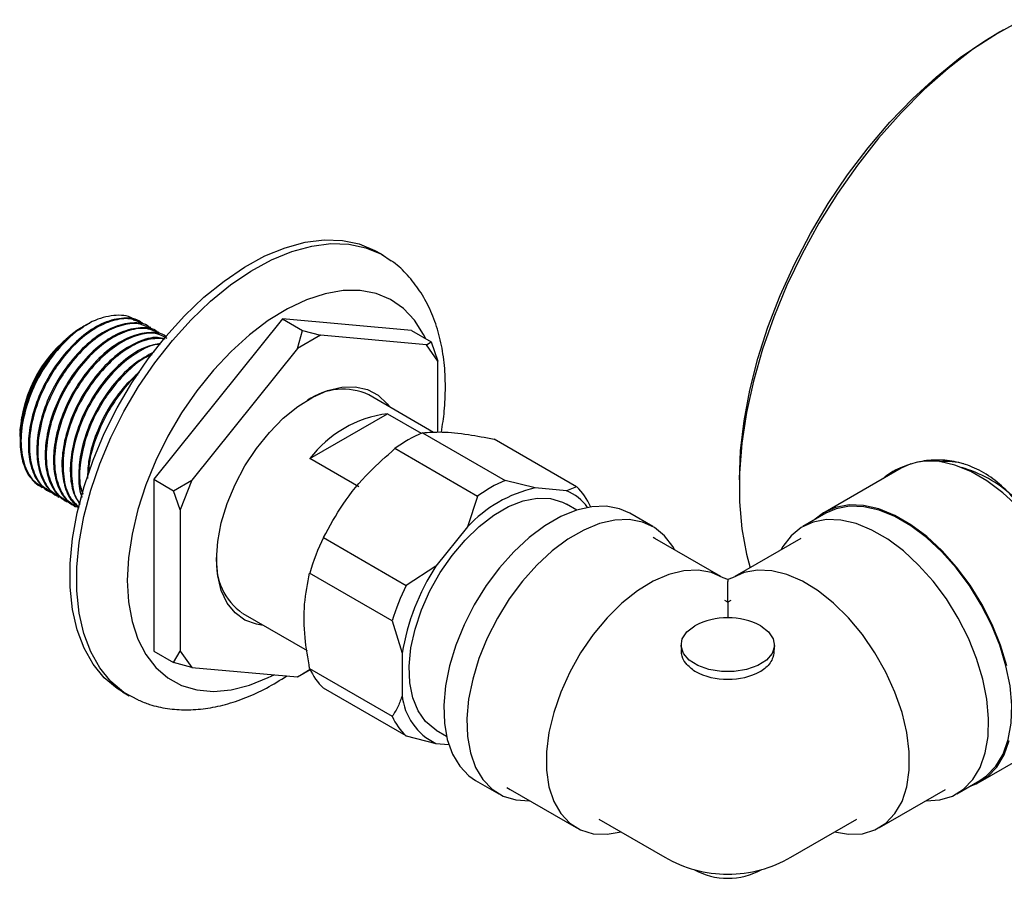
# Model space of a CAD drawing. Units: millimetres. Extents: x 3 to 4997, y 5 to 4995.
# Drawn here: x 684 to 789, y 3661 to 3753 of the extents above; entities that cross this region are included whole.
import ezdxf

# ---------------------------------------------------------------- set-up
doc = ezdxf.new("R2010")
doc.units = ezdxf.units.MM

msp = doc.modelspace()

# ---------------------------------------------------------------- linework, layer by layer
at = {"color": 7, "linetype": 'Continuous', "lineweight": 25}
for p, q in [((789.28, 3752.01), (788.57, 3751.6)), ((722.87, 3727.87), (722.17, 3728.27)), ((697.1, 3720.62), (696.99, 3720.68)), ((712.1, 3721.06), (698.31, 3703.91)), ((725.89, 3719.83), (712.1, 3721.06)), ((712.1, 3721.06), (714.22, 3719.84)), ((690.74, 3720.23), (690.53, 3720.11)), ((690.76, 3720.24), (690.74, 3720.23)), ((691.14, 3720.46), (690.76, 3720.24)), ((698, 3720.1), (697.88, 3720.17)), ((698.89, 3719.58), (698.78, 3719.65)), ((713.71, 3717.91), (714.22, 3719.84)), ((714.22, 3719.84), (716.16, 3719.32)), ((725.89, 3719.83), (728.01, 3718.61)), ((716.16, 3719.32), (713.71, 3717.91)), ((727.49, 3718.31), (716.16, 3719.32)), ((727.49, 3718.31), (728.01, 3718.61)), ((728.01, 3718.61), (728.72, 3716.56)), ((713.71, 3717.91), (702.37, 3703.8)), ((728.72, 3716.56), (727.49, 3718.31)), ((728.72, 3708.95), (728.72, 3716.56)), ((728.27, 3708.93), (721.33, 3712.94)), ((715.02, 3706.12), (723.33, 3710.92)), ((723.33, 3710.92), (726.94, 3708.83)), ((683.99, 3709.25), (684.05, 3708.36)), ((683.96, 3708.72), (683.96, 3708.5)), ((727.08, 3708.89), (735.92, 3703.79)), ((743.58, 3703.1), (734.74, 3708.21)), ((732.97, 3702.08), (724.13, 3707.19)), ((720.25, 3703.1), (715.02, 3706.12)), ((778.31, 3705.1), (770.17, 3700.4)), ((779.36, 3705.57), (778.31, 3705.1)), ((698.31, 3703.91), (698.31, 3685.52)), ((698.31, 3703.91), (700.43, 3702.69)), ((700.43, 3702.69), (702.37, 3703.8)), ((702.37, 3703.8), (701.14, 3700.64)), ((761, 3703.84), (761, 3703.02)), ((686.24, 3703.1), (686.35, 3703.04)), ((739.13, 3702.99), (735.92, 3703.79)), ((742.49, 3702.68), (739.13, 3702.99)), ((743.58, 3703.1), (742.49, 3702.68)), ((687.14, 3702.58), (687.25, 3702.52)), ((688.03, 3702.07), (688.15, 3702)), ((701.14, 3700.64), (700.43, 3702.69)), ((732.97, 3702.08), (731.89, 3698.81)), ((688.93, 3701.55), (689.04, 3701.48)), ((689.83, 3701.03), (689.94, 3700.96)), ((701.14, 3700.64), (701.14, 3685.52)), ((743.59, 3700.61), (742.48, 3701.25)), ((751.75, 3698.84), (749.27, 3700.27)), ((770.25, 3700.27), (767.78, 3698.84)), ((731.89, 3698.81), (728.52, 3694.62)), ((716.48, 3697.67), (725.32, 3692.56)), ((751.95, 3697.57), (751.77, 3697.67)), ((759.02, 3693.49), (751.95, 3697.57)), ((767.57, 3697.57), (760.5, 3693.49)), ((728.52, 3694.62), (725.32, 3692.56)), ((723.84, 3688.76), (715, 3693.86)), ((759.76, 3693.17), (759.25, 3693.35)), ((760.28, 3693.35), (759.76, 3693.17)), ((759.76, 3693.17), (759.76, 3692.97)), ((759.76, 3690.75), (759.44, 3690.94)), ((760.08, 3690.94), (759.76, 3690.75)), ((759.76, 3690.75), (759.76, 3689.07)), ((707.83, 3689.56), (714.72, 3685.58)), ((723.84, 3688.76), (724.9, 3685.29)), ((754.76, 3686.19), (754.76, 3685.8)), ((764.76, 3685.8), (764.76, 3686.19)), ((698.31, 3685.52), (700.43, 3684.3)), ((700.43, 3684.3), (701.14, 3685.52)), ((701.14, 3685.52), (702.37, 3683.78)), ((724.9, 3685.29), (724.9, 3680.8)), ((702.37, 3683.78), (700.43, 3684.3)), ((702.37, 3683.78), (713.71, 3682.77)), ((713.71, 3682.77), (715.05, 3683.55)), ((714.22, 3683.07), (713.71, 3682.77)), ((715.05, 3683.55), (714.22, 3683.07)), ((715, 3683.65), (723.84, 3678.55)), ((694.97, 3681.16), (695.67, 3680.75)), ((725.32, 3676.45), (716.48, 3681.55)), ((725.32, 3676.45), (728.52, 3675.65)), ((728.53, 3677.08), (729.64, 3676.44)), ((728.52, 3675.65), (729.89, 3675.53)), ((786.82, 3671.56), (794.57, 3676.04)), ((732.77, 3671.69), (735.25, 3670.26)), ((784.27, 3670.26), (786.75, 3671.69)), ((736.11, 3670.94), (736.46, 3670.72)), ((736.46, 3670.72), (743.53, 3666.64)), ((776, 3666.64), (783.07, 3670.72)), ((745.94, 3667.55), (753.01, 3663.47)), ((766.51, 3663.47), (773.58, 3667.55))]:
    msp.add_line(p, q, dxfattribs=at)
at = {"color": 7, "linetype": 'Continuous', "lineweight": 25, "flags": 128}
for points in [[(791.27, 3753.08), (788.62, 3751.62), (785.97, 3749.88), (783.36, 3747.87), (780.79, 3745.61), (778.31, 3743.12), (775.91, 3740.42), (773.64, 3737.53), (771.5, 3734.49), (769.52, 3731.31), (767.71, 3728.02), (766.09, 3724.66), (764.68, 3721.26), (763.48, 3717.83), (762.51, 3714.42), (761.77, 3711.06), (761.28, 3707.76), (761.03, 3704.57), (761.03, 3701.51), (761.28, 3698.61), (761.77, 3695.88), (762.16, 3694.44)], [(761, 3703.84), (761.12, 3706.94), (761.5, 3710.16), (762.12, 3713.46), (762.97, 3716.82), (764.06, 3720.2), (765.38, 3723.58), (766.9, 3726.93), (768.62, 3730.21), (770.52, 3733.4), (772.58, 3736.47), (774.79, 3739.38), (777.12, 3742.11), (779.56, 3744.65), (782.07, 3746.95), (784.65, 3749.02), (787.26, 3750.81), (788.57, 3751.6)], [(694.97, 3681.16), (694.4, 3681.52), (693.01, 3682.68), (691.82, 3684.13), (690.85, 3685.85), (690.11, 3687.81), (689.61, 3689.99), (689.36, 3692.37), (689.36, 3694.9), (689.61, 3697.57), (690.11, 3700.32), (690.85, 3703.14), (691.82, 3705.97), (693.01, 3708.79), (694.4, 3711.56), (695.97, 3714.23), (697.71, 3716.78), (699.59, 3719.18), (701.59, 3721.39), (703.68, 3723.38), (705.83, 3725.12), (708.02, 3726.6), (710.21, 3727.8), (712.39, 3728.69), (714.51, 3729.27), (716.56, 3729.53), (718.5, 3729.47), (720.31, 3729.09), (721.97, 3728.38), (722.17, 3728.27)], [(696.66, 3680.26), (695.1, 3681.11), (693.71, 3682.27), (692.53, 3683.72), (691.56, 3685.44), (690.82, 3687.4), (690.32, 3689.58), (690.07, 3691.96), (690.07, 3694.49), (690.32, 3697.16), (690.82, 3699.91), (691.56, 3702.73), (692.53, 3705.56), (693.71, 3708.38), (695.1, 3711.15), (696.68, 3713.82), (698.42, 3716.38), (700.3, 3718.77), (702.3, 3720.98), (704.38, 3722.97), (706.54, 3724.71), (708.72, 3726.19), (710.92, 3727.39), (713.09, 3728.28), (715.22, 3728.86), (717.26, 3729.13), (719.21, 3729.06), (721.02, 3728.68), (722.68, 3727.98), (723.74, 3727.29)], [(727.43, 3718.94), (727.2, 3719.41), (726.23, 3720.93), (725.05, 3722.18), (723.67, 3723.13), (722.12, 3723.77), (720.41, 3724.09), (718.58, 3724.09), (716.65, 3723.76), (714.65, 3723.11), (712.61, 3722.15), (710.57, 3720.9), (708.55, 3719.37), (706.58, 3717.59), (704.7, 3715.58), (702.92, 3713.37), (701.29, 3711.01), (699.82, 3708.52), (698.54, 3705.93), (697.46, 3703.3), (696.61, 3700.66), (695.99, 3698.05), (695.61, 3695.52), (695.48, 3693.08)], [(705.03, 3695.33), (705.16, 3697.24), (705.54, 3699.24), (706.16, 3701.3), (707.02, 3703.34), (708.07, 3705.33), (709.31, 3707.21), (710.69, 3708.92), (712.18, 3710.43), (713.74, 3711.7), (715.33, 3712.7), (716.91, 3713.39), (718.44, 3713.76), (719.88, 3713.8), (721.19, 3713.51), (722.34, 3712.9), (723.3, 3711.98), (723.53, 3711.67)], [(791.95, 3699.74), (790.84, 3700.95), (789.19, 3702.47), (787.49, 3703.74), (785.77, 3704.73), (784.07, 3705.42), (782.43, 3705.8), (780.87, 3705.86), (779.91, 3705.72)], [(728.53, 3677.08), (728.39, 3677.17), (727.39, 3678.01), (726.6, 3679.14), (726.03, 3680.53), (725.71, 3682.14), (725.65, 3683.93), (725.84, 3685.86), (726.28, 3687.88), (726.96, 3689.93), (727.87, 3691.96), (728.97, 3693.92), (730.24, 3695.75), (731.64, 3697.41), (733.15, 3698.86), (734.71, 3700.06), (736.3, 3700.98), (737.87, 3701.59), (739.37, 3701.88), (740.78, 3701.84), (742.05, 3701.47), (742.48, 3701.25)], [(749.27, 3700.27), (748.15, 3700.76), (746.73, 3701.03), (745.19, 3700.97), (743.56, 3700.6), (741.87, 3699.91), (740.17, 3698.93), (738.49, 3697.67), (736.85, 3696.16), (735.31, 3694.43), (733.89, 3692.53), (732.62, 3690.48), (731.53, 3688.34), (730.65, 3686.15), (729.98, 3683.96), (729.55, 3681.81), (729.36, 3679.74), (729.43, 3677.81), (729.73, 3676.06), (730.28, 3674.51), (731.06, 3673.21), (732.05, 3672.19), (732.77, 3671.69)], [(789.64, 3683.94), (788.97, 3686.15), (788.07, 3688.36), (786.97, 3690.53), (785.69, 3692.59), (784.26, 3694.51), (782.71, 3696.25), (781.06, 3697.77), (779.36, 3699.04), (777.64, 3700.04), (775.94, 3700.73), (774.29, 3701.11), (772.74, 3701.16), (771.3, 3700.9), (770.02, 3700.31), (769.13, 3699.63)], [(786.75, 3671.69), (787.47, 3672.19), (788.46, 3673.21), (789.24, 3674.51), (789.79, 3676.06), (790.1, 3677.81), (790.16, 3679.74), (789.97, 3681.81), (789.54, 3683.96), (788.88, 3686.15), (787.99, 3688.34), (786.9, 3690.48), (785.63, 3692.53), (784.21, 3694.43), (782.67, 3696.16), (781.04, 3697.67), (779.35, 3698.93), (777.65, 3699.91), (775.96, 3700.6), (774.33, 3700.97), (772.79, 3701.03), (771.37, 3700.76), (770.25, 3700.27)], [(754.08, 3696.34), (753.87, 3696.7), (752.99, 3697.87), (751.9, 3698.75), (750.63, 3699.33), (749.21, 3699.6), (747.67, 3699.54), (746.03, 3699.17), (744.35, 3698.48), (742.65, 3697.5), (740.96, 3696.24), (739.33, 3694.73), (737.79, 3693.01), (736.37, 3691.1), (735.1, 3689.06), (734.01, 3686.91), (733.12, 3684.72), (732.46, 3682.53), (732.02, 3680.38), (731.84, 3678.31), (731.9, 3676.38), (732.21, 3674.63), (732.76, 3673.08), (733.54, 3671.79), (734.53, 3670.76), (735.71, 3670.02), (737.06, 3669.6), (738.55, 3669.5), (738.58, 3669.5)], [(780.95, 3669.5), (780.98, 3669.5), (782.46, 3669.6), (783.81, 3670.02), (784.99, 3670.76), (785.98, 3671.79), (786.76, 3673.08), (787.31, 3674.63), (787.62, 3676.38), (787.68, 3678.31), (787.5, 3680.38), (787.07, 3682.53), (786.4, 3684.72), (785.51, 3686.91), (784.42, 3689.06), (783.16, 3691.1), (781.73, 3693.01), (780.19, 3694.73), (778.56, 3696.24), (776.88, 3697.5), (775.17, 3698.48), (773.49, 3699.17), (771.86, 3699.54), (770.31, 3699.6), (768.89, 3699.33), (767.63, 3698.75), (766.54, 3697.87), (765.65, 3696.7), (765.45, 3696.34)], [(710.04, 3688.28), (709.31, 3688.39), (708.07, 3688.84), (707.02, 3689.61), (706.16, 3690.67), (705.54, 3692), (705.16, 3693.57), (705.03, 3695.33)], [(759.25, 3693.35), (758, 3693.94), (756.59, 3694.2), (755.06, 3694.13), (753.44, 3693.72), (751.77, 3692.99), (750.08, 3691.96), (748.43, 3690.64), (746.84, 3689.08), (745.36, 3687.3), (744.01, 3685.35), (742.84, 3683.27), (741.87, 3681.12), (741.12, 3678.95), (740.61, 3676.8), (740.35, 3674.73), (740.35, 3672.78), (740.61, 3671.01), (741.12, 3669.45), (741.87, 3668.14), (742.84, 3667.11), (744.01, 3666.39), (745.36, 3665.99), (746.84, 3665.93), (748.33, 3666.17)], [(771.19, 3666.17), (772.68, 3665.93), (774.17, 3665.99), (775.51, 3666.39), (776.68, 3667.11), (777.65, 3668.14), (778.41, 3669.45), (778.92, 3671.01), (779.17, 3672.78), (779.17, 3674.73), (778.92, 3676.8), (778.41, 3678.95), (777.65, 3681.12), (776.68, 3683.27), (775.51, 3685.35), (774.17, 3687.3), (772.68, 3689.08), (771.09, 3690.64), (769.44, 3691.96), (767.75, 3692.99), (766.08, 3693.72), (764.46, 3694.13), (762.93, 3694.2), (761.52, 3693.94), (760.28, 3693.35), (760.28, 3693.35)], [(695.48, 3693.08), (695.61, 3690.8), (695.99, 3688.69), (696.61, 3686.8), (697.46, 3685.15), (698.54, 3683.76), (699.82, 3682.66), (701.29, 3681.86), (702.92, 3681.38), (704.7, 3681.22), (706.58, 3681.39), (708.55, 3681.88), (710.57, 3682.69), (711.19, 3682.99)], [(763.3, 3688.23), (764.13, 3687.59), (764.63, 3686.85), (764.76, 3686.05), (764.5, 3685.27), (763.89, 3684.56), (762.96, 3683.97), (761.78, 3683.55), (760.45, 3683.33), (759.07, 3683.33), (757.74, 3683.55), (756.57, 3683.97), (755.64, 3684.56), (755.02, 3685.27), (754.77, 3686.05), (754.89, 3686.85), (755.39, 3687.59), (756.23, 3688.23)], [(785.63, 3671.05), (786.36, 3671.32), (787.55, 3672.06), (788.55, 3673.1), (789.33, 3674.41), (789.89, 3675.97)]]:
    msp.add_lwpolyline(points, dxfattribs=at)
at = {"color": 7, "linetype": 'Continuous', "lineweight": 25}
for centre, radius, start, end in [((698.24, 3708.07), 14.29, 122.6112, 177.3942), ((718.55, 3706.81), 6.73, 65.6119, 124.2957), ((724.9, 3698.6), 12.42, 97.2689, 142.7257), ((733.2, 3694.88), 15.29, 113.5964, 126.3982), ((783.11, 3698.39), 7.43, 74.9609, 94.9371), ((781.02, 3692.02), 13.68, 47.9619, 74.0385), ((742.28, 3689.17), 14.17, 102.847, 137.1477), ((742.04, 3689.78), 15.29, 113.5964, 126.3982), ((739.04, 3698.34), 6.58, 23.8528, 46.3485), ((740.49, 3697.81), 5.27, 35.9549, 67.6775), ((740.09, 3686.32), 26.2, 154.3278, 163.2609), ((711.61, 3694.97), 6.6, 175.0738, 235.0294), ((748.71, 3681.42), 24.12, 146.8221, 170.7665), ((748.93, 3681.21), 26.2, 154.3278, 163.2609), ((759.76, 3681.41), 7.69, 62.6097, 117.3903), ((721.02, 3686.32), 6.58, 203.8528, 226.3485), ((759.62, 3689.73), 7.21, 241.9598, 271.1441), ((759.9, 3689.73), 7.21, 268.8559, 298.0402), ((731.26, 3681.42), 6.39, 185.5769, 244.6244), ((729.86, 3681.21), 6.58, 203.8528, 226.3485), ((759.76, 3675.16), 13.5, 240.0027, 269.9977), ((759.76, 3675.16), 13.5, 269.9977, 299.9973), ((759.76, 3668.69), 7.47, 240.7999, 299.2001)]:
    msp.add_arc(centre, radius, start, end, dxfattribs=at)
for points, knots in [([(729.53, 3713.76), (729.53, 3714.22), (729.5, 3715.54), (729.27, 3717.64), (728.72, 3719.99), (727.9, 3722.15), (726.83, 3724.1), (725.51, 3725.75), (724.46, 3726.81), (723.81, 3727.23), (723.72, 3727.28)], [0, 0, 0, 0, 0.083258, 0.23823, 0.393073, 0.545928, 0.695183, 0.839816, 0.979882, 1, 1, 1, 1]), ([(696.97, 3720.66), (696.94, 3720.69), (696.48, 3721.13), (695.11, 3721.23), (693.04, 3720.81), (690.8, 3719.44), (688.69, 3717.37), (686.94, 3714.83), (685.67, 3712.1), (684.98, 3709.48), (684.81, 3707.06), (685.17, 3705.03), (685.93, 3703.44), (686.79, 3702.9), (687.18, 3702.66)], [0, 0, 0, 0, 0.006014, 0.103956, 0.202885, 0.299711, 0.398678, 0.496519, 0.585367, 0.675842, 0.759015, 0.842776, 0.927652, 1, 1, 1, 1]), ([(697.05, 3720.53), (696.7, 3720.73), (695.88, 3721.2), (694.16, 3721.03), (692.16, 3720.22), (690.13, 3718.69), (688.4, 3716.76), (686.87, 3714.42), (685.68, 3711.77), (684.98, 3708.85), (684.96, 3706.15), (685.66, 3704.02), (686.64, 3702.71), (687.5, 3702.47), (687.73, 3702.41)], [0, 0, 0, 0, 0.064071, 0.152628, 0.23997, 0.327037, 0.415718, 0.484806, 0.580023, 0.676636, 0.771112, 0.867518, 0.963266, 1, 1, 1, 1]), ([(697.87, 3720.14), (697.84, 3720.17), (697.38, 3720.62), (696.01, 3720.72), (693.94, 3720.29), (691.69, 3718.92), (689.59, 3716.85), (687.83, 3714.31), (686.57, 3711.58), (685.88, 3708.96), (685.71, 3706.54), (686.07, 3704.51), (686.83, 3702.92), (687.69, 3702.39), (688.08, 3702.14)], [0, 0, 0, 0, 0.006014, 0.103956, 0.202885, 0.299711, 0.398678, 0.496519, 0.585367, 0.675842, 0.759015, 0.842776, 0.927652, 1, 1, 1, 1]), ([(696.25, 3720.88), (696.23, 3720.9), (695.78, 3721.42), (694.31, 3721.55), (692.06, 3721.09), (689.59, 3719.55), (688.14, 3717.89), (687.42, 3717.05)], [0, 0, 0, 0, 0.009862, 0.255835, 0.502849, 0.750904, 1, 1, 1, 1]), ([(684.15, 3709.95), (684.34, 3710.78), (684.68, 3712.24), (685.63, 3714.45), (686.41, 3715.78), (687.05, 3716.71), (687.74, 3717.65), (688.48, 3718.45), (689.05, 3718.97), (689.11, 3719.02), (689.31, 3719.2), (689.88, 3719.68), (690.41, 3719.98), (690.79, 3720.19)], [0, 0, 0, 0, 0.1989889, 0.3539832, 0.5358115, 0.5439559, 0.6122674, 0.8037559, 0.8043685, 0.809236, 0.8227881, 0.8740001, 1, 1, 1, 1]), ([(697.95, 3720.01), (697.6, 3720.21), (696.78, 3720.68), (695.05, 3720.52), (693.06, 3719.7), (691.03, 3718.18), (689.3, 3716.24), (687.77, 3713.9), (686.57, 3711.25), (685.88, 3708.33), (685.86, 3705.63), (686.56, 3703.5), (687.54, 3702.2), (688.39, 3701.96), (688.63, 3701.89)], [0, 0, 0, 0, 0.064071, 0.152628, 0.23997, 0.327037, 0.415718, 0.484806, 0.580023, 0.676636, 0.771112, 0.867518, 0.963266, 1, 1, 1, 1]), ([(698.77, 3719.62), (698.74, 3719.65), (698.28, 3720.1), (696.91, 3720.2), (694.84, 3719.77), (692.59, 3718.41), (690.48, 3716.33), (688.73, 3713.79), (687.47, 3711.06), (686.77, 3708.44), (686.61, 3706.02), (686.96, 3703.99), (687.73, 3702.4), (688.59, 3701.87), (688.98, 3701.62)], [0, 0, 0, 0, 0.006014, 0.103956, 0.202885, 0.299711, 0.398678, 0.496519, 0.585367, 0.675842, 0.759015, 0.842776, 0.927652, 1, 1, 1, 1]), ([(698.84, 3719.49), (698.5, 3719.69), (697.67, 3720.16), (695.95, 3720), (693.95, 3719.18), (691.93, 3717.66), (690.2, 3715.72), (688.67, 3713.38), (687.47, 3710.73), (686.78, 3707.81), (686.76, 3705.11), (687.46, 3702.98), (688.44, 3701.68), (689.29, 3701.44), (689.53, 3701.37)], [0, 0, 0, 0, 0.064071, 0.152628, 0.23997, 0.327037, 0.415718, 0.484806, 0.580023, 0.676636, 0.771112, 0.867518, 0.963266, 1, 1, 1, 1]), ([(699.66, 3719.11), (699.64, 3719.13), (699.18, 3719.58), (697.81, 3719.68), (695.74, 3719.26), (693.49, 3717.89), (691.38, 3715.82), (689.63, 3713.27), (688.37, 3710.54), (687.67, 3707.92), (687.5, 3705.51), (687.86, 3703.47), (688.63, 3701.88), (689.48, 3701.35), (689.88, 3701.11)], [0, 0, 0, 0, 0.006014, 0.103956, 0.202885, 0.299711, 0.398678, 0.496519, 0.585367, 0.675842, 0.759015, 0.842776, 0.927652, 1, 1, 1, 1]), ([(699.74, 3718.97), (699.4, 3719.17), (698.57, 3719.65), (696.85, 3719.48), (694.85, 3718.66), (692.83, 3717.14), (691.09, 3715.2), (689.57, 3712.86), (688.37, 3710.21), (687.68, 3707.29), (687.65, 3704.59), (688.36, 3702.46), (689.3, 3701.18), (690.12, 3700.95), (690.31, 3700.89)], [0, 0, 0, 0, 0.064456, 0.153546, 0.241412, 0.329002, 0.418217, 0.48772, 0.583509, 0.680703, 0.775747, 0.872732, 0.969056, 1, 1, 1, 1]), ([(699.48, 3718.89), (699.23, 3718.97), (698.39, 3719.22), (696.61, 3718.69), (694.39, 3717.38), (692.28, 3715.29), (690.53, 3712.75), (689.27, 3710.03), (688.57, 3707.4), (688.4, 3704.99), (688.77, 3702.97), (689.41, 3701.53), (690.09, 3701.08), (690.33, 3700.93)], [0, 0, 0, 0, 0.047198, 0.155969, 0.262428, 0.371242, 0.478817, 0.576504, 0.675981, 0.767428, 0.859523, 0.952842, 1, 1, 1, 1]), ([(699.53, 3718.95), (698.94, 3718.97), (697.76, 3719.01), (695.74, 3718.13), (693.73, 3716.62), (691.99, 3714.68), (690.47, 3712.34), (689.27, 3709.7), (688.57, 3706.76), (688.57, 3704.1), (689.14, 3702.03), (689.97, 3701.26), (690.32, 3700.92)], [0, 0, 0, 0, 0.099664, 0.19952, 0.299061, 0.400449, 0.479436, 0.588295, 0.69875, 0.806763, 0.916981, 1, 1, 1, 1]), ([(699.05, 3718.42), (698.53, 3718.34), (697.34, 3718.15), (695.28, 3716.84), (693.18, 3714.78), (691.43, 3712.23), (690.17, 3709.51), (689.46, 3706.88), (689.31, 3704.48), (689.6, 3702.52), (690.16, 3701.62), (690.41, 3701.21)], [0, 0, 0, 0, 0.0934988, 0.2173711, 0.3439832, 0.4691542, 0.5828201, 0.6985681, 0.8049734, 0.9121318, 1, 1, 1, 1]), ([(699.05, 3718.36), (698.9, 3718.35), (698.17, 3718.34), (696.63, 3717.58), (694.63, 3716.11), (692.89, 3714.16), (691.36, 3711.83), (690.17, 3709.18), (689.46, 3706.24), (689.49, 3703.61), (689.86, 3701.9), (690.36, 3701.36), (690.43, 3701.29)], [0, 0, 0, 0, 0.027456, 0.144005, 0.260187, 0.378524, 0.470715, 0.597773, 0.726693, 0.852763, 0.981406, 1, 1, 1, 1]), ([(698.37, 3717.53), (697.65, 3717.15), (696.19, 3716.37), (694.07, 3714.25), (692.32, 3711.72), (691.07, 3708.99), (690.35, 3706.35), (690.24, 3703.99), (690.35, 3702.51), (690.63, 3701.99), (690.63, 3701.99)], [0, 0, 0, 0, 0.150335, 0.305162, 0.458226, 0.597221, 0.738762, 0.868878, 0.999916, 1, 1, 1, 1]), ([(687.42, 3717.05), (686.99, 3716.43), (685.96, 3714.95), (684.78, 3712.28), (684.08, 3709.36), (684.06, 3706.67), (684.76, 3704.53), (685.74, 3703.23), (686.6, 3702.99), (686.83, 3702.93)], [0, 0, 0, 0, 0.118245, 0.281208, 0.446561, 0.608258, 0.773256, 0.937129, 1, 1, 1, 1]), ([(687.42, 3717.05), (686.96, 3716.41), (686.11, 3715.22), (685.15, 3713.29), (684.5, 3711.55), (684.26, 3710.45), (684.15, 3709.95)], [0, 0, 0, 0, 0.295576, 0.545596, 0.795616, 1, 1, 1, 1]), ([(698.13, 3717.24), (697.94, 3717.16), (697.08, 3716.83), (695.52, 3715.55), (693.79, 3713.65), (692.26, 3711.31), (691.06, 3708.65), (690.4, 3705.76), (690.28, 3703.54), (690.63, 3702.59), (690.72, 3702.32)], [0, 0, 0, 0, 0.0441, 0.190631, 0.339879, 0.456152, 0.616398, 0.778994, 0.937995, 1, 1, 1, 1]), ([(696.79, 3715.38), (696.18, 3714.83), (694.87, 3713.64), (693.22, 3711.19), (691.97, 3708.48), (691.28, 3706.01), (691.23, 3704.6), (691.22, 3704.01)], [0, 0, 0, 0, 0.196129, 0.426257, 0.635233, 0.848037, 1, 1, 1, 1]), ([(696.62, 3715.1), (696.56, 3715.06), (695.84, 3714.52), (694.69, 3713.1), (693.15, 3710.8), (692, 3708.16), (691.35, 3705.9), (691.37, 3704.81), (691.37, 3704.6)], [0, 0, 0, 0, 0.0181061, 0.2517153, 0.4337112, 0.6845361, 0.9390388, 1, 1, 1, 1]), ([(729.11, 3708.96), (729.22, 3709.71), (729.48, 3711.34), (729.52, 3712.91), (729.53, 3713.76)], [0, 0, 0, 0, 0.45935, 1, 1, 1, 1]), ([(684.15, 3709.95), (684.07, 3709.16), (683.89, 3707.57), (684.28, 3705.55), (685.03, 3703.95), (685.89, 3703.42), (686.29, 3703.18)], [0, 0, 0, 0, 0.256581, 0.514978, 0.776812, 1, 1, 1, 1]), ([(727.08, 3708.89), (727.74, 3708.94), (729.09, 3709.03), (731.74, 3708.77), (733.81, 3708.38), (734.74, 3708.21)], [0, 0, 0, 0, 0.346797, 0.705058, 1, 1, 1, 1]), ([(716.48, 3697.67), (717.14, 3698.88), (718.48, 3701.35), (721.14, 3704.56), (723.2, 3706.37), (724.13, 3707.19)], [0, 0, 0, 0, 0.346797, 0.705058, 1, 1, 1, 1]), ([(796.35, 3682.61), (796.34, 3683.37), (796.3, 3684.89), (796.02, 3687.41), (795.58, 3690), (794.94, 3692.66), (794.09, 3695.3), (793, 3697.89), (791.63, 3700.3), (790.01, 3702.38), (788.17, 3704.02), (786.24, 3705.17), (784.24, 3705.82), (782.25, 3706.04), (780.27, 3705.85), (778.35, 3705.22), (777.03, 3704.58), (776.46, 3704.05), (776.41, 3704)], [0, 0, 0, 0, 0.064828, 0.129669, 0.194349, 0.25905, 0.326741, 0.394432, 0.465511, 0.536554, 0.604135, 0.671703, 0.734017, 0.796351, 0.860018, 0.923703, 0.992847, 1, 1, 1, 1]), ([(690.31, 3704.42), (690.31, 3704.26), (690.3, 3703.47), (690.54, 3702.84), (690.73, 3702.34)], [0, 0, 0, 0, 0.198978, 1, 1, 1, 1]), ([(715, 3683.65), (714.81, 3684.77), (714.4, 3687.16), (714.35, 3690.67), (714.78, 3692.78), (715, 3693.86)], [0, 0, 0, 0, 0.298502, 0.643042, 1, 1, 1, 1]), ([(759.76, 3690.73), (759.76, 3690.73), (759.76, 3690.71), (759.76, 3690.76), (759.76, 3691.02), (759.76, 3691.27), (759.76, 3691.55), (759.76, 3691.91), (759.76, 3692.41), (759.76, 3692.75), (759.76, 3692.97)], [0, 0, 0, 0, 0.077533, 0.368269, 0.483302, 0.551872, 0.63261, 0.712722, 0.80983, 1, 1, 1, 1]), ([(756.23, 3683.36), (755.89, 3683.62), (755.21, 3684.14), (754.76, 3685.07), (754.81, 3685.63), (754.83, 3685.8)], [0, 0, 0, 0, 0.409012, 0.817314, 1, 1, 1, 1]), ([(764.72, 3685.81), (764.7, 3685.48), (764.66, 3684.73), (764.06, 3683.87), (763.49, 3683.49), (763.3, 3683.36)], [0, 0, 0, 0, 0.345313, 0.784201, 1, 1, 1, 1]), ([(696.68, 3680.29), (697.07, 3680.12), (698.06, 3679.7), (699.77, 3679.35), (701.78, 3679.19), (703.86, 3679.34), (706, 3679.78), (708.18, 3680.51), (710.39, 3681.52), (711.84, 3682.42), (712.57, 3682.87)], [0, 0, 0, 0, 0.0807546, 0.2041788, 0.3290634, 0.4567408, 0.5879938, 0.7228587, 0.8606375, 1, 1, 1, 1]), ([(724.9, 3680.8), (724.77, 3680.39), (724.5, 3679.56), (724.06, 3678.9), (723.84, 3678.55)], [0, 0, 0, 0, 0.4825693, 1, 1, 1, 1])]:
    msp.add_open_spline(points, degree=3, knots=knots, dxfattribs=at)
msp.add_open_spline([(691.43, 3720.58), (690.98, 3720.35), (690.09, 3719.88), (688.77, 3718.8), (687.53, 3717.5), (686.42, 3715.99), (685.47, 3714.35), (684.73, 3712.63), (684.2, 3710.9), (684.06, 3709.8), (683.99, 3709.25)], degree=3, dxfattribs=at)

doc.saveas('drawing.dxf')
